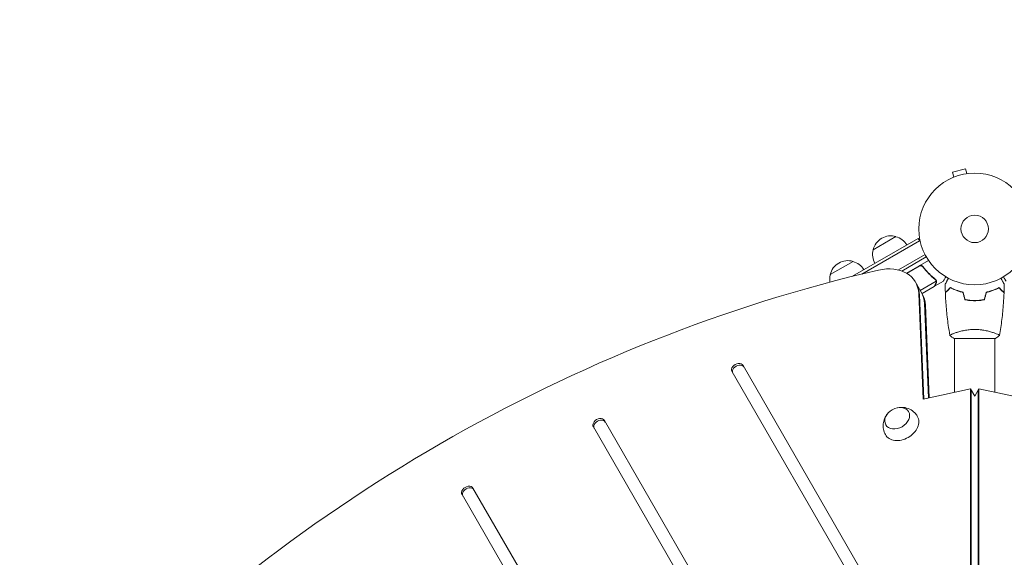
# Model space of a CAD drawing. Units: millimetres. Extents: x -6975 to 7541, y -9108 to 7906.
# Drawn here: x 2195 to 3129, y 230 to 739 of the extents above; entities that cross this region are included whole.
import ezdxf

# ---------------------------------------------------------------- set-up
doc = ezdxf.new("R2010")
doc.units = ezdxf.units.MM
doc.header["$LTSCALE"] = 20
doc.linetypes.add('HIDDEN', pattern=[9.525, 6.35, -3.175])
doc.layers.add('2d', color=230, linetype='Continuous')
doc.layers.add('CSA-No-EncroachmentZone_Hatch', color=20, linetype='HIDDEN')

msp = doc.modelspace()

# ---------------------------------------------------------------- hatches: boundary and pattern name
at = {"layer": 'CSA-No-EncroachmentZone_Hatch'}
h = msp.add_hatch(dxfattribs=at)
h.set_pattern_fill('ANSI31', color=256, scale=100, angle=51)
h.set_pattern_definition([(96, (313.53, 424.9), (-315.761, -33.188), [])])
h.paths.add_polyline_path([(-3846.33, 5324.14), (-5247.55, 4515.14), (-4307.88, 2887.58, -0.07402), (-3885.96, 3222.79), (-3407.92, 3498.79, -0.07402), (-2906.66, 3696.58)])
h.paths.add_polyline_path([(1331.89, 7006.07), (-226.95, 7906.07), (-1183, 6250.14), (375.84, 5350.14)])
h.paths.add_polyline_path([(6601.26, -6654.48, -0.073705), (6180.9, -6988.02), (5667.29, -7284.56, -0.073342), (5170.83, -7481.22), (6109.79, -9107.54), (7540.6, -8281.46)])

# ---------------------------------------------------------------- linework, layer by layer
at = {"layer": '2d', "lineweight": 0}
for p, q in [((3092.46, 598.13), (3079.9, 594.76)), ((3093.7, 593.49), (3092.46, 598.13)), ((3079.75, 589.54), (3079.8, 589.56)), ((3079.75, 589.54), (3079.75, 589.54)), ((3081.15, 590.13), (3079.9, 594.76)), ((3095.16, 593.67), (3095.2, 593.69)), ((3095.2, 593.69), (3095.21, 593.68)), ((3004.74, 521.2), (3026.39, 533.7)), ((2985.24, 496.08), (3047.55, 532.05)), ((2993.94, 498.22), (3048.8, 529.89)), ((3047.55, 532.05), (3049.49, 528.69)), ((3028.63, 502.08), (3053.94, 516.69)), ((3055.14, 514.5), (3031.89, 501.08)), ((2964.04, 497.7), (2985.69, 510.2)), ((3036.31, 499.01), (3057.27, 511.11)), ((3048.24, 505.67), (3036.51, 498.89)), ((3052.72, 504.09), (3051.97, 505.4)), ((3051.27, 479.51), (3044.92, 490.51)), ((3049.46, 482.65), (3064.61, 491.39)), ((3062.65, 486.5), (3051.09, 479.83)), ((3062.82, 486.6), (3062.76, 486.7)), ((3062.82, 486.6), (3071.31, 491.5)), ((3064.44, 492.41), (3064.44, 492.41)), ((3052.06, 379.68), (3047.95, 479.8)), ((3052.83, 379.85), (3048.79, 478.36)), ((3057.14, 380.79), (3053.47, 470.25)), ((3054.31, 468.8), (3057.91, 380.96)), ((3099.04, 473), (3099.04, 473.2)), ((3103.04, 473), (3103.04, 473.2)), ((3082.04, 442.19), (3082.04, 442.19)), ((3081.54, 437), (3120.54, 437)), ((3082.04, 437), (3082.04, 386.22)), ((3120.04, 386.22), (3120.04, 437)), ((3040.9, 135.17), (2881.33, 411.56)), ((2882.16, 410.11), (2881.33, 411.56)), ((2870.93, 405.56), (3030.5, 129.17)), ((3096.96, 389.47), (3052.06, 379.68)), ((3096.96, 389.47), (3101.04, 382.4)), ((3096.96, -340.78), (3096.96, 389.47)), ((3097.79, -342.23), (3097.79, 388.02)), ((3105.12, 389.47), (3101.04, 382.4)), ((3104.28, 388.02), (3104.28, -342.23)), ((3150.02, 379.68), (3105.12, 389.47)), ((3105.12, 389.47), (3105.12, -340.78)), ((3012.98, -96.47), (2749.85, 359.28)), ((2750.68, 357.83), (2749.85, 359.28)), ((2739.46, 353.28), (3002.59, -102.47)), ((2985.06, -328.12), (2625.25, 295.09)), ((2626.09, 293.64), (2625.25, 295.09)), ((2614.86, 289.09), (2974.67, -334.12))]:
    msp.add_line(p, q, dxfattribs=at)
for radius in [53, 13]:
    msp.add_circle((3101.04, 541), radius, dxfattribs=at)
for centre, radius, start, end in [((3021.33, 517.47), 17, 72.66793, 167.33207), ((3022.09, 517.14), 17, 30.6413, 75.8135), ((3021.23, 516.64), 17, 164.1865, 209.3587), ((2980.62, 493.97), 17, 72.66793, 167.33207), ((2981.39, 493.64), 17, 30.6413, 75.8135), ((2980.52, 493.14), 17, 164.1865, 188.76755), ((3025.4, 510.41), 18.33, 332.0895, 333.24788)]:
    msp.add_arc(centre, radius, start, end, dxfattribs=at)
for centre, major_axis, start_param, end_param in [((3010.28, 470.51), (34.64, 20), -0.3714, 1.179753), ((3025.49, -410.15), (-1005.19, -580.34), -1.96184, -1.179753), ((3011.11, 469.07), (34.64, 20), -0.3714, 0), ((3015.79, 460.96), (34.64, 20), -0.3714, 0), ((2876.13, 408.56), (5.2, 3), 0, 3.141593), ((2876.96, 407.11), (5.2, 3), 0, 3.141593), ((2744.65, 356.28), (5.2, 3), 0, 3.141593), ((2745.49, 354.83), (5.2, 3), 0, 3.141593), ((2620.05, 292.09), (5.2, 3), 0, 3.141593), ((2620.89, 290.64), (5.2, 3), 0, 3.141593)]:
    msp.add_ellipse(centre, major_axis=major_axis, ratio=0.74345, start_param=start_param, end_param=end_param, dxfattribs=at)
at = {"layer": '2d', "lineweight": 0, "extrusion": (0, 0, -1)}
for centre, major_axis, start_param, end_param in [((3015.79, 460.96), (34.64, 20), 0, 0.3714), ((3016.63, 459.51), (34.64, 20), 0, 0.3714), ((3027.54, 361.49), (-10.83, -6.25), 0, 6.283185), ((3031.55, 354.54), (15.16, 8.75), -0.012443, 1.570796), ((3031.55, 354.54), (-15.16, -8.75), -1.570796, 0.012443)]:
    msp.add_ellipse(centre, major_axis=major_axis, ratio=0.74345, start_param=start_param, end_param=end_param, dxfattribs=at)
at = {"layer": '2d', "lineweight": 0}
for points in [[(3049.19, 506.02), (3048.85, 505.95), (3048.54, 505.84), (3048.24, 505.67)], [(3063.52, 493.16), (3063.83, 492.92), (3064.07, 492.63), (3064.26, 492.3)], [(3063.69, 493.28), (3063.98, 493.05), (3064.22, 492.78), (3064.41, 492.47)], [(3064.26, 492.3), (3064.26, 492.3), (3064.26, 492.3), (3064.27, 492.29)], [(3064.27, 492.28), (3064.27, 492.28), (3064.27, 492.29), (3064.27, 492.29)], [(3064.41, 492.47), (3064.42, 492.45), (3064.43, 492.43), (3064.44, 492.41)], [(3064.6, 492.09), (3064.56, 492.19), (3064.51, 492.3), (3064.44, 492.41)], [(3064.61, 491.39), (3064.63, 491.25), (3064.65, 491.12), (3064.66, 490.98)], [(3073.21, 480.7), (3073.11, 483.34), (3073.05, 485.98), (3073.02, 488.61)], [(3129.06, 488.61), (3129.03, 485.98), (3128.97, 483.34), (3128.87, 480.7)], [(3091.83, 473.83), (3091.2, 476.16), (3090.57, 478.5), (3089.95, 480.83)], [(3091.99, 474), (3091.36, 476.33), (3090.74, 478.67), (3090.11, 481)], [(3110.09, 474), (3110.72, 476.33), (3111.34, 478.67), (3111.97, 481)], [(3110.25, 473.83), (3110.88, 476.16), (3111.5, 478.5), (3112.13, 480.83)], [(3077.54, 440), (3077.54, 440), (3077.54, 440), (3077.54, 440)], [(3081.54, 437), (3080.12, 437.93), (3078.75, 438.97), (3077.54, 440)]]:
    msp.add_open_spline(points, degree=3, dxfattribs=at)
for points, knots in [([(3048.29, 505.93), (3048.46, 506.02), (3048.62, 506.1), (3048.97, 506.22), (3049.14, 506.27), (3049.51, 506.32), (3049.69, 506.33), (3050.05, 506.33), (3050.24, 506.3), (3050.6, 506.23), (3050.77, 506.17), (3051.11, 506.04), (3051.27, 505.95), (3051.58, 505.75), (3051.72, 505.64), (3051.98, 505.39), (3052.1, 505.25), (3052.21, 505.11)], [0, 0, 0, 0, 0.000547172, 0.000547172, 0.001094344, 0.001094344, 0.001641516, 0.001641516, 0.002188688, 0.002188688, 0.00273586, 0.00273586, 0.003283032, 0.003283032, 0.003830204, 0.003830204, 0.004377377, 0.004377377, 0.004377377, 0.004377377]), ([(3049.19, 506.02), (3049.47, 506.07), (3049.75, 506.08), (3050.17, 506.04), (3050.31, 506.02), (3050.58, 505.95), (3050.71, 505.91), (3051.06, 505.77), (3051.27, 505.66), (3051.47, 505.52)], [0.001013661, 0.001013661, 0.001013661, 0.001013661, 0.001852653, 0.001852653, 0.002272148, 0.002272148, 0.002691644, 0.002691644, 0.003402455, 0.003402455, 0.003402455, 0.003402455]), ([(3049.19, 506.02), (3049.47, 506.07), (3049.75, 506.08), (3050.17, 506.04), (3050.31, 506.02), (3050.58, 505.95), (3050.71, 505.91), (3051.1, 505.76), (3051.35, 505.62), (3051.79, 505.28), (3051.99, 505.08), (3052.15, 504.85)], [0.001013661, 0.001013661, 0.001013661, 0.001013661, 0.001852653, 0.001852653, 0.002272148, 0.002272148, 0.002691644, 0.002691644, 0.003530636, 0.003530636, 0.004369628, 0.004369628, 0.004369628, 0.004369628]), ([(3052.15, 504.85), (3053.87, 502.53), (3055.69, 500.41), (3059.49, 496.53), (3061.47, 494.77), (3063.52, 493.16)], [0, 0, 0, 0, 0.00859307, 0.00859307, 0.01718614, 0.01718614, 0.01718614, 0.01718614]), ([(3063.69, 493.28), (3061.63, 494.89), (3059.63, 496.67), (3056.75, 499.62), (3055.81, 500.65), (3054.43, 502.27), (3053.97, 502.82), (3053.08, 503.95), (3052.64, 504.52), (3052.21, 505.11)], [0, 0, 0, 0, 0.00869705, 0.00869705, 0.01304558, 0.01304558, 0.01521984, 0.01521984, 0.01739411, 0.01739411, 0.01739411, 0.01739411]), ([(3071.31, 491.5), (3071.31, 491.5), (3071.37, 491.61), (3071.56, 491.93), (3071.63, 492.07), (3071.78, 492.31), (3071.85, 492.44), (3071.94, 492.59), (3071.99, 492.69), (3072.02, 492.75), (3072.44, 493.47), (3072.98, 494.41), (3073.68, 495.61)], [0.5, 0.5, 0.5, 0.5, 0.625, 0.625, 0.6875, 0.6875, 0.71875, 0.734375, 0.734375, 0.75, 0.75, 0.9464969, 0.9464969, 0.9464969, 0.9464969]), ([(3128.4, 495.61), (3128.65, 495.17), (3128.89, 494.77), (3129.28, 494.08), (3129.45, 493.79), (3129.68, 493.39), (3129.79, 493.2), (3129.89, 493.02), (3129.96, 492.91), (3129.99, 492.85), (3130.52, 491.93), (3130.77, 491.5), (3130.77, 491.5)], [0.0535022, 0.0535022, 0.0535022, 0.0535022, 0.125, 0.125, 0.1875, 0.1875, 0.21875, 0.234375, 0.234375, 0.25, 0.25, 0.5, 0.5, 0.5, 0.5]), ([(3062.65, 486.5), (3062.76, 486.69), (3062.95, 487.04), (3063.5, 487.98), (3063.85, 488.58), (3064.26, 489.3)], [0, 0, 0, 0, 0.00517024, 0.00517024, 0.01034048, 0.01034048, 0.01034048, 0.01034048]), ([(3064.26, 489.3), (3064.35, 489.45), (3064.42, 489.59), (3064.52, 489.88), (3064.56, 490.02), (3064.66, 490.43), (3064.68, 490.71), (3064.66, 490.98)], [0, 0, 0, 0, 0.001089402, 0.001089402, 0.002178803, 0.002178803, 0.004357607, 0.004357607, 0.004357607, 0.004357607]), ([(3064.27, 492.28), (3064.35, 492.14), (3064.42, 492), (3064.53, 491.7), (3064.57, 491.55), (3064.61, 491.39)], [0.001328787, 0.001328787, 0.001328787, 0.001328787, 0.001872455, 0.001872455, 0.002416124, 0.002416124, 0.002416124, 0.002416124]), ([(3064.83, 491.19), (3064.85, 491.05), (3064.85, 490.9), (3064.84, 490.68), (3064.83, 490.57), (3064.81, 490.45), (3064.8, 490.38), (3064.79, 490.35), (3064.79, 490.34), (3064.79, 490.33), (3064.79, 490.32), (3064.72, 489.99), (3064.6, 489.69), (3064.44, 489.41)], [0, 0, 0, 0, 0.25, 0.25, 0.375, 0.4375, 0.46875, 0.484375, 0.492188, 0.492188, 0.5, 0.5, 1, 1, 1, 1]), ([(3064.6, 492.09), (3064.68, 491.9), (3064.74, 491.73), (3064.79, 491.47), (3064.81, 491.38), (3064.82, 491.3)], [0.000526185, 0.000526185, 0.000526185, 0.000526185, 0.001315456, 0.001315456, 0.001853172, 0.001853172, 0.001853172, 0.001853172]), ([(3064.6, 492.09), (3064.68, 491.9), (3064.74, 491.73), (3064.81, 491.42), (3064.82, 491.29), (3064.83, 491.19)], [0.000526185, 0.000526185, 0.000526185, 0.000526185, 0.001315456, 0.001315456, 0.002104727, 0.002104727, 0.002104727, 0.002104727]), ([(3073.02, 488.61), (3073.02, 488.61), (3073.02, 488.62), (3073.03, 488.64), (3073.04, 488.64), (3073.05, 488.66), (3073.05, 488.67), (3073.06, 488.68), (3073.07, 488.69), (3073.11, 488.77), (3073.16, 488.85), (3073.36, 489.2), (3073.57, 489.56), (3073.96, 490.25), (3074.11, 490.5), (3074.43, 491.05), (3074.59, 491.34), (3075.12, 492.26), (3075.52, 492.94), (3076.03, 493.83), (3076.13, 494), (3076.23, 494.17)], [0.03093242, 0.03093242, 0.03093242, 0.03093242, 0.03756195, 0.03756195, 0.04131815, 0.04131815, 0.04225719, 0.04225719, 0.04319624, 0.04319624, 0.04507434, 0.04507434, 0.04883054, 0.04883054, 0.05070863, 0.05070863, 0.05258673, 0.05258673, 0.05634293, 0.05634293, 0.05718798, 0.05718798, 0.05718798, 0.05718798]), ([(3125.85, 494.17), (3125.95, 493.99), (3126.05, 493.82), (3126.57, 492.92), (3126.97, 492.24), (3127.5, 491.31), (3127.67, 491.01), (3127.99, 490.46), (3128.14, 490.21), (3128.4, 489.76), (3128.52, 489.55), (3128.72, 489.2), (3128.8, 489.06), (3128.93, 488.83), (3128.98, 488.75), (3129.02, 488.68), (3129.02, 488.67), (3129.03, 488.67), (3129.03, 488.66), (3129.04, 488.64), (3129.05, 488.64), (3129.05, 488.62), (3129.06, 488.61), (3129.06, 488.61)], [0.00292306, 0.00292306, 0.00292306, 0.00292306, 0.00379004, 0.00379004, 0.00758008, 0.00758008, 0.0094751, 0.0094751, 0.01137012, 0.01137012, 0.01326514, 0.01326514, 0.01516016, 0.01516016, 0.01705518, 0.01705518, 0.01800269, 0.01800269, 0.0189502, 0.0189502, 0.02274024, 0.02274024, 0.02935902, 0.02935902, 0.02935902, 0.02935902]), ([(3078, 485.49), (3077.45, 484.94), (3076.94, 484.43), (3075.99, 483.49), (3075.56, 483.06), (3074.98, 482.48), (3074.8, 482.3), (3074.46, 481.96), (3074.31, 481.8), (3073.89, 481.38), (3073.67, 481.16), (3073.44, 480.93), (3073.38, 480.87), (3073.31, 480.81), (3073.3, 480.79), (3073.27, 480.77), (3073.26, 480.76), (3073.24, 480.74), (3073.23, 480.73), (3073.22, 480.71), (3073.21, 480.71), (3073.21, 480.7), (3073.21, 480.7), (3073.21, 480.7)], [0, 0, 0, 0, 0.0035063, 0.0035063, 0.0070126, 0.0070126, 0.00876575, 0.00876575, 0.0105189, 0.0105189, 0.0140252, 0.0140252, 0.01577835, 0.01577835, 0.01665493, 0.01665493, 0.0175315, 0.0175315, 0.02103781, 0.02103781, 0.02454411, 0.02454411, 0.0274484, 0.0274484, 0.0274484, 0.0274484]), ([(3078.04, 485.25), (3077.48, 484.7), (3076.97, 484.18), (3076.03, 483.24), (3075.59, 482.8), (3075.01, 482.22), (3074.83, 482.04), (3074.49, 481.7), (3074.33, 481.54), (3073.91, 481.12), (3073.69, 480.9), (3073.45, 480.67), (3073.39, 480.6), (3073.3, 480.52), (3073.28, 480.49), (3073.26, 480.47), (3073.24, 480.46), (3073.23, 480.44), (3073.22, 480.44), (3073.22, 480.43), (3073.22, 480.43), (3073.22, 480.43)], [0, 0, 0, 0, 0.00350666, 0.00350666, 0.00701332, 0.00701332, 0.00876665, 0.00876665, 0.01051997, 0.01051997, 0.01402663, 0.01402663, 0.01577996, 0.01577996, 0.01753329, 0.01753329, 0.02103995, 0.02103995, 0.02454661, 0.02454661, 0.02744921, 0.02744921, 0.02744921, 0.02744921]), ([(3077.53, 440.06), (3076.96, 443.3), (3076.44, 446.55), (3075.24, 454.94), (3074.64, 460.09), (3073.73, 470.3), (3073.41, 475.37), (3073.22, 480.43)], [0.059167, 0.059167, 0.059167, 0.059167, 10.001334, 10.001334, 25.653139, 25.653139, 40.963039, 40.963039, 40.963039, 40.963039]), ([(3090.11, 481), (3088.87, 481.28), (3087.7, 481.6), (3085.45, 482.29), (3084.39, 482.66), (3082.87, 483.24), (3082.38, 483.44), (3081.42, 483.85), (3080.95, 484.05), (3079.59, 484.67), (3078.76, 485.09), (3078, 485.49)], [0, 0, 0, 0, 0.00404294, 0.00404294, 0.00808588, 0.00808588, 0.01010735, 0.01010735, 0.01212882, 0.01212882, 0.01617176, 0.01617176, 0.01617176, 0.01617176]), ([(3089.95, 480.83), (3088.73, 481.11), (3087.58, 481.43), (3085.38, 482.1), (3084.33, 482.47), (3082.34, 483.23), (3081.39, 483.63), (3079.61, 484.45), (3078.79, 484.85), (3078.04, 485.25)], [0, 0, 0, 0, 0.00398181, 0.00398181, 0.00796362, 0.00796362, 0.01194542, 0.01194542, 0.01592723, 0.01592723, 0.01592723, 0.01592723]), ([(3111.97, 481), (3113.21, 481.28), (3114.38, 481.6), (3116.62, 482.29), (3117.69, 482.66), (3119.21, 483.24), (3119.7, 483.44), (3120.66, 483.85), (3121.13, 484.05), (3122.48, 484.67), (3123.32, 485.09), (3124.08, 485.49)], [0, 0, 0, 0, 0.00404294, 0.00404294, 0.00808588, 0.00808588, 0.01010735, 0.01010735, 0.01212882, 0.01212882, 0.01617176, 0.01617176, 0.01617176, 0.01617176]), ([(3112.13, 480.83), (3113.35, 481.11), (3114.5, 481.43), (3116.7, 482.1), (3117.75, 482.47), (3119.74, 483.23), (3120.69, 483.63), (3122.47, 484.45), (3123.29, 484.85), (3124.04, 485.25)], [0, 0, 0, 0, 0.00398181, 0.00398181, 0.00796362, 0.00796362, 0.01194542, 0.01194542, 0.01592723, 0.01592723, 0.01592723, 0.01592723]), ([(3124.04, 485.25), (3124.59, 484.7), (3125.11, 484.18), (3126.05, 483.24), (3126.49, 482.8), (3127.07, 482.22), (3127.25, 482.04), (3127.59, 481.7), (3127.75, 481.54), (3128.17, 481.12), (3128.39, 480.9), (3128.63, 480.67), (3128.69, 480.6), (3128.77, 480.52), (3128.8, 480.49), (3128.82, 480.47), (3128.84, 480.46), (3128.85, 480.44), (3128.85, 480.44), (3128.86, 480.43), (3128.86, 480.43), (3128.86, 480.43)], [0, 0, 0, 0, 0.00350666, 0.00350666, 0.00701332, 0.00701332, 0.00876665, 0.00876665, 0.01051997, 0.01051997, 0.01402663, 0.01402663, 0.01577996, 0.01577996, 0.01753329, 0.01753329, 0.02103995, 0.02103995, 0.02454661, 0.02454661, 0.02744921, 0.02744921, 0.02744921, 0.02744921]), ([(3124.08, 485.49), (3124.63, 484.94), (3125.14, 484.43), (3126.09, 483.49), (3126.52, 483.06), (3127.1, 482.48), (3127.28, 482.3), (3127.62, 481.96), (3127.77, 481.8), (3128.19, 481.38), (3128.41, 481.16), (3128.64, 480.93), (3128.7, 480.87), (3128.77, 480.81), (3128.78, 480.79), (3128.81, 480.77), (3128.81, 480.76), (3128.83, 480.74), (3128.85, 480.73), (3128.86, 480.71), (3128.86, 480.71), (3128.87, 480.7), (3128.87, 480.7), (3128.87, 480.7)], [0, 0, 0, 0, 0.0035063, 0.0035063, 0.0070126, 0.0070126, 0.00876575, 0.00876575, 0.0105189, 0.0105189, 0.0140252, 0.0140252, 0.01577835, 0.01577835, 0.01665493, 0.01665493, 0.0175315, 0.0175315, 0.02103781, 0.02103781, 0.02454411, 0.02454411, 0.0274484, 0.0274484, 0.0274484, 0.0274484]), ([(3128.86, 480.43), (3128.74, 477.12), (3128.56, 473.81), (3127.95, 465.34), (3127.45, 460.18), (3126.18, 450.03), (3125.43, 445.03), (3124.55, 440.06)], [0, 0, 0, 0, 10.001335, 10.001335, 25.652861, 25.652861, 40.904303, 40.904303, 40.904303, 40.904303]), ([(3091.83, 473.83), (3093.3, 473.55), (3094.8, 473.33), (3097.11, 473.11), (3097.88, 473.06), (3099.45, 472.98), (3100.25, 472.96), (3101.04, 472.96)], [0, 0, 0, 0, 0.004702909, 0.004702909, 0.007054363, 0.007054363, 0.009405818, 0.009405818, 0.009405818, 0.009405818]), ([(3091.99, 474), (3093.43, 473.73), (3094.91, 473.52), (3097.18, 473.31), (3097.94, 473.25), (3099.48, 473.18), (3100.26, 473.16), (3101.04, 473.16)], [0, 0, 0, 0, 0.004616902, 0.004616902, 0.006925353, 0.006925353, 0.009233803, 0.009233803, 0.009233803, 0.009233803]), ([(3101.04, 473.16), (3102.59, 473.16), (3104.12, 473.23), (3106.39, 473.45), (3107.14, 473.53), (3108.63, 473.74), (3109.37, 473.86), (3110.09, 474)], [0.009233803, 0.009233803, 0.009233803, 0.009233803, 0.013850802, 0.013850802, 0.016159301, 0.016159301, 0.0184678, 0.0184678, 0.0184678, 0.0184678]), ([(3101.04, 472.96), (3102.62, 472.96), (3104.17, 473.04), (3106.48, 473.26), (3107.25, 473.35), (3108.77, 473.56), (3109.52, 473.69), (3110.25, 473.83)], [0.009405818, 0.009405818, 0.009405818, 0.009405818, 0.01410835, 0.01410835, 0.016459616, 0.016459616, 0.018810883, 0.018810883, 0.018810883, 0.018810883]), ([(3077.54, 440), (3077.54, 440), (3077.54, 440), (3077.54, 440), (3077.54, 440.02), (3077.53, 440.07), (3077.53, 440.09), (3077.57, 440.14), (3077.6, 440.17), (3077.8, 440.34), (3078.13, 440.53), (3078.87, 440.89), (3079.16, 441.02), (3079.82, 441.31), (3080.18, 441.47), (3081.38, 441.95), (3082.32, 442.3), (3083.66, 442.76), (3083.94, 442.85), (3084.51, 443.04), (3084.8, 443.13), (3085.7, 443.4), (3086.32, 443.58), (3087.62, 443.94), (3088.29, 444.11), (3089.35, 444.36), (3089.71, 444.44), (3090.44, 444.6), (3090.82, 444.68), (3092.7, 445.05), (3094.28, 445.29), (3096.76, 445.55), (3097.61, 445.62), (3099.32, 445.71), (3100.18, 445.73), (3101.04, 445.73)], [0.12220864, 0.12220864, 0.12220864, 0.12220864, 0.12268837, 0.12268837, 0.12524335, 0.12524335, 0.12652085, 0.12652085, 0.12779834, 0.12779834, 0.13290832, 0.13290832, 0.13546331, 0.13546331, 0.1380183, 0.1380183, 0.14312827, 0.14312827, 0.14440577, 0.14440577, 0.14568326, 0.14568326, 0.14823825, 0.14823825, 0.15079324, 0.15079324, 0.15207073, 0.15207073, 0.15334823, 0.15334823, 0.15845821, 0.15845821, 0.16101319, 0.16101319, 0.16356818, 0.16356818, 0.16356818, 0.16356818]), ([(3101.04, 445.73), (3101.9, 445.73), (3102.76, 445.71), (3104.45, 445.62), (3105.29, 445.55), (3106.53, 445.42), (3106.94, 445.38), (3107.75, 445.27), (3108.16, 445.21), (3109.36, 445.03), (3110.14, 444.9), (3111.64, 444.6), (3112.37, 444.45), (3113.79, 444.11), (3114.48, 443.94), (3116.44, 443.4), (3117.63, 443.03), (3119.24, 442.48), (3119.75, 442.3), (3120.69, 441.94), (3121.13, 441.78), (3122.32, 441.29), (3122.97, 441), (3123.72, 440.64), (3123.92, 440.53), (3124.25, 440.34), (3124.37, 440.26), (3124.48, 440.17), (3124.51, 440.14), (3124.55, 440.09), (3124.55, 440.07), (3124.54, 440.02), (3124.54, 440), (3124.54, 440), (3124.54, 440), (3124.54, 440)], [0.16356818, 0.16356818, 0.16356818, 0.16356818, 0.1661247, 0.1661247, 0.16868122, 0.16868122, 0.16995948, 0.16995948, 0.17123774, 0.17123774, 0.17379425, 0.17379425, 0.17635077, 0.17635077, 0.17890729, 0.17890729, 0.18402032, 0.18402032, 0.18657684, 0.18657684, 0.18913336, 0.18913336, 0.19424639, 0.19424639, 0.19680291, 0.19680291, 0.19935943, 0.19935943, 0.20063769, 0.20063769, 0.20191595, 0.20191595, 0.20447247, 0.20447247, 0.20490292, 0.20490292, 0.20490292, 0.20490292]), ([(3124.54, 440), (3123.5, 439.11), (3122.33, 438.22), (3120.93, 437.26), (3120.74, 437.13), (3120.54, 437)], [0, 0, 0, 0, 4.405135, 4.405135, 5.108724, 5.108724, 5.108724, 5.108724]), ([(3016.32, 345.93), (3015.42, 347.54), (3014.8, 349.29), (3014.11, 352.83), (3014.07, 354.61), (3014.45, 358.07), (3014.93, 359.73), (3016.29, 362.89), (3017.22, 364.32), (3018.34, 365.66), (3018.44, 365.77), (3018.54, 365.88)], [0.012443, 0.012443, 0.012443, 0.012443, 0.250402, 0.250402, 0.500153, 0.500153, 0.782364, 0.782364, 1.115972, 1.115972, 1.147929, 1.147929, 1.147929, 1.147929]), ([(3028.24, 371.48), (3029.86, 371.81), (3031.62, 371.94), (3035.41, 371.55), (3037.42, 371.04), (3041.1, 369.22), (3042.76, 368.07), (3045.12, 365.64), (3045.94, 364.57), (3046.63, 363.43)], [1.993664, 1.993664, 1.993664, 1.993664, 2.344042, 2.344042, 2.680571, 2.680571, 2.956606, 2.956606, 3.12915, 3.12915, 3.12915, 3.12915])]:
    msp.add_open_spline(points, degree=3, knots=knots, dxfattribs=at)
msp.add_rational_spline([(3062.82, 486.6), (3062.82, 486.6), (3063.37, 487.55), (3064.44, 489.41)], [0.983775506511, 0.983775506511, 0.989183671007, 1], degree=3, dxfattribs=at)

doc.saveas('drawing.dxf')
